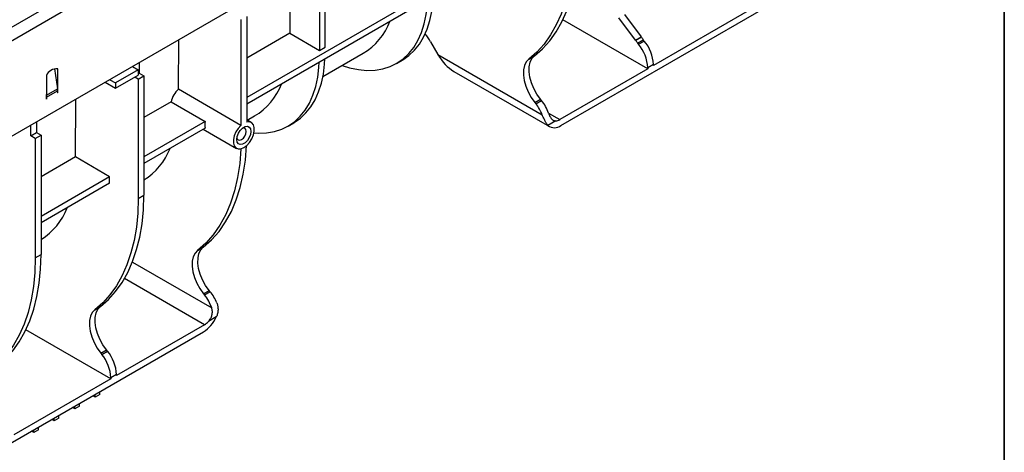
# Model space of a CAD drawing. Units: millimetres. Extents: x -117 to 664, y -32 to 370.
# Drawn here: x 354 to 415, y 113 to 140 of the extents above; entities that cross this region are included whole.
import ezdxf

# ---------------------------------------------------------------- set-up
doc = ezdxf.new("R2010")
doc.units = ezdxf.units.MM
doc.layers.add('FORMAT', color=7, linetype='Continuous')

msp = doc.modelspace()

# ---------------------------------------------------------------- linework, layer by layer
at = {"color": 7, "linetype": 'Continuous', "lineweight": 25}
for p, q in [((408.653686, 171.331349), (267.373751, 89.772178)), ((267.880719, 89.236992), (409.160654, 170.796162)), ((409.160654, 164.851745), (267.880719, 83.292575)), ((386.387993, 145.68263), (367.936329, 135.030711)), ((386.387993, 145.27436), (367.936329, 134.62244)), ((372.80358, 138.162665), (372.80358, 143.863254)), ((372.450027, 143.659151), (372.450027, 137.958563)), ((387.452476, 133.294161), (404.988724, 143.417622)), ((370.632762, 142.320384), (370.607727, 139.022101)), ((367.936329, 140.0736), (367.936329, 133.508333)), ((391.4025, 140.182195), (392.437035, 138.804047)), ((399.237589, 140.505833), (393.203611, 137.022492)), ((367.582775, 139.869498), (367.582775, 133.304231)), ((392.850057, 136.818389), (387.575178, 139.863513)), ((392.083482, 138.599945), (391.048946, 139.978092)), ((370.607727, 139.022101), (367.936329, 137.479935)), ((370.607727, 139.022101), (372.450027, 137.958563)), ((363.693818, 135.549278), (363.717109, 138.617745)), ((379.362241, 138.488405), (379.815722, 137.702951)), ((392.083482, 138.599945), (392.437035, 138.804047)), ((392.460382, 138.772167), (392.106828, 138.568065)), ((392.22021, 138.418455), (392.573763, 138.622557)), ((392.22021, 138.418455), (392.284372, 138.338638)), ((392.284372, 138.338638), (392.637925, 138.54274)), ((392.637925, 138.54274), (392.573763, 138.622557)), ((372.450027, 137.958563), (372.80358, 138.162665)), ((372.675777, 136.337105), (375.172902, 137.778665)), ((379.815722, 137.702951), (386.301057, 133.959047)), ((385.462684, 137.41716), (385.816238, 137.621262)), ((361.265955, 137.202724), (361.265955, 136.549438)), ((377.250544, 137.156999), (377.604097, 137.361101)), ((393.203611, 137.084744), (392.850057, 136.880642)), ((393.203611, 137.022492), (393.203611, 137.084744)), ((355.491249, 136.404008), (355.491249, 135.140297)), ((356.001193, 136.816236), (356.17562, 135.573223)), ((356.198356, 135.548501), (356.198356, 136.812212)), ((361.195244, 136.753686), (359.78103, 135.937278)), ((359.78103, 135.610662), (361.195244, 136.42707)), ((360.841679, 136.957795), (361.195244, 136.753686)), ((361.195244, 136.753686), (361.195244, 136.42707)), ((361.195244, 136.508618), (361.265955, 136.549438)), ((361.265955, 136.549438), (361.548797, 136.386157)), ((380.805786, 136.657834), (386.752533, 133.22485)), ((392.850057, 136.818389), (387.381765, 133.661611)), ((392.850057, 136.880642), (392.850057, 136.818389)), ((359.144577, 135.978079), (359.78103, 135.610662)), ((359.427465, 136.141387), (359.78103, 135.937278)), ((359.78103, 135.937278), (359.78103, 135.610662)), ((361.195244, 136.182055), (360.983031, 136.304562)), ((361.195244, 136.182055), (361.548797, 136.386157)), ((361.195244, 136.182055), (361.195244, 128.760213)), ((361.548797, 136.386157), (361.548797, 128.964315)), ((355.496797, 135.181347), (355.491249, 135.220884)), ((355.496797, 135.181347), (356.17562, 135.573223)), ((355.505391, 135.062953), (356.184214, 135.454829)), ((356.184214, 135.454829), (356.184214, 135.334275)), ((356.184214, 135.350603), (356.198356, 135.342439)), ((356.184214, 135.334275), (356.198356, 135.342439)), ((356.198356, 135.462993), (356.198356, 135.548501)), ((356.198356, 135.342439), (356.198356, 135.462993)), ((367.582775, 133.304231), (363.693818, 135.549278)), ((355.491249, 135.140297), (355.491249, 135.054789)), ((355.491249, 135.054789), (355.491249, 134.934235)), ((355.491249, 134.950563), (355.505391, 134.942399)), ((355.491249, 134.934235), (355.505391, 134.942399)), ((355.505391, 134.942399), (355.505391, 135.062953)), ((357.302334, 131.341061), (357.329578, 134.930302)), ((363.23691, 134.767019), (361.548797, 133.792492)), ((363.23691, 134.767019), (365.35823, 133.542406)), ((385.832679, 134.731011), (386.186232, 134.935113)), ((385.832679, 134.731011), (385.896841, 134.651194)), ((385.896841, 134.651194), (386.250394, 134.855296)), ((386.250394, 134.855296), (386.186232, 134.935113)), ((354.878423, 133.515281), (354.878423, 132.861995)), ((365.35823, 133.542406), (361.548797, 131.343268)), ((368.222014, 133.480186), (367.936329, 133.645109)), ((367.974463, 133.623095), (368.431817, 133.887119)), ((370.509459, 133.265454), (370.863012, 133.469556)), ((387.140756, 133.584733), (386.652032, 133.302599)), ((354.52487, 132.657893), (354.52487, 133.311179)), ((354.52487, 132.657893), (354.878423, 132.861995)), ((354.878423, 132.861995), (355.161266, 132.698713)), ((365.35823, 133.134136), (361.548797, 130.934997)), ((365.239693, 133.065706), (367.297089, 131.877996)), ((354.807713, 132.494611), (354.52487, 132.657893)), ((354.807713, 132.494611), (355.161266, 132.698713)), ((354.807713, 132.494611), (354.807713, 125.07277)), ((355.161266, 132.698713), (355.161266, 125.276872)), ((357.302334, 131.341061), (355.161266, 130.105049)), ((359.423655, 130.116449), (357.302334, 131.341061)), ((359.423655, 130.116449), (355.161266, 127.655824)), ((359.423655, 129.708178), (355.161266, 127.247554)), ((359.423655, 129.708178), (359.423655, 130.116449)), ((361.195244, 128.760213), (361.548797, 128.964315)), ((364.885877, 125.538422), (365.23943, 125.742524)), ((354.807713, 125.07277), (355.161266, 125.276872)), ((365.255871, 122.852273), (365.609425, 123.056375)), ((365.320033, 122.772456), (365.673587, 122.976558)), ((365.673587, 122.976558), (365.609425, 123.056375)), ((365.255871, 122.852273), (365.320033, 122.772456)), ((358.498346, 121.850978), (358.851899, 122.05508)), ((366.049766, 121.409163), (365.561043, 121.127029)), ((359.498188, 117.564765), (354.223308, 120.609888)), ((365.320033, 120.925645), (359.851741, 117.768867)), ((347.288811, 110.108171), (365.249323, 120.476554)), ((358.86834, 119.16483), (359.221894, 119.368932)), ((358.932502, 119.085013), (359.286056, 119.289115)), ((359.286056, 119.289115), (359.221894, 119.368932)), ((358.86834, 119.16483), (358.932502, 119.085013)), ((359.498188, 117.564765), (353.46421, 114.081424)), ((359.851741, 117.83112), (359.498188, 117.627018)), ((359.498188, 117.627018), (359.498188, 117.564765)), ((359.851741, 117.768867), (359.851741, 117.83112)), ((358.531808, 116.435281), (358.390341, 116.516948)), ((358.531808, 116.435281), (358.531808, 116.598616)), ((358.814651, 116.598563), (358.531808, 116.435281)), ((358.814651, 116.598563), (358.814651, 116.761897)), ((357.259016, 115.700514), (357.117549, 115.782181)), ((357.259016, 115.700514), (357.259016, 115.863848)), ((357.541859, 115.863795), (357.259016, 115.700514)), ((357.541859, 115.863795), (357.541859, 116.02713)), ((355.986224, 114.965746), (355.844757, 115.047414)), ((355.986224, 114.965746), (355.986224, 115.129081)), ((356.269067, 115.129028), (355.986224, 114.965746)), ((356.269067, 115.129028), (356.269067, 115.292363)), ((354.713432, 114.230979), (354.713432, 114.394314)), ((354.996274, 114.394261), (354.713432, 114.230979)), ((354.996274, 114.394261), (354.996274, 114.557595)), ((354.713432, 114.230979), (354.571964, 114.312646))]:
    msp.add_line(p, q, dxfattribs=at)
at = {"color": 8, "linetype": 'Continuous', "lineweight": 25}
for p, q in [((355.496797, 135.181347), (355.491249, 135.18342)), ((356.198356, 135.548501), (356.177298, 135.560658)), ((356.198356, 135.462993), (356.184037, 135.471259)), ((355.505391, 135.062953), (355.491249, 135.071117)), ((386.693772, 134.058781), (387.381765, 133.661611)), ((360.838821, 124.818953), (365.76335, 121.976083)), ((365.320033, 120.925645), (360.346181, 123.796989))]:
    msp.add_line(p, q, dxfattribs=at)
at = {"color": 7, "linetype": 'Continuous', "lineweight": 25, "flags": 128}
for points in [[(385.816238, 137.621262), (386.311259, 138.05742), (386.761014, 138.558183), (387.163269, 139.121061), (387.516024, 139.74326), (387.817527, 140.421688), (388.066281, 141.152974), (388.261049, 141.933487), (388.400865, 142.759347), (388.485033, 143.626453), (388.513136, 144.530497)], [(388.159583, 144.326395), (388.13148, 143.422351), (388.047312, 142.555245), (387.907496, 141.729385), (387.712727, 140.948872), (387.463974, 140.217586), (387.16247, 139.539158), (386.809715, 138.916959), (386.407461, 138.354081), (385.957706, 137.853318), (385.462684, 137.41716)], [(377.604097, 137.361101), (377.626498, 137.374157), (378.012421, 137.642046), (378.360109, 137.968746), (378.666951, 138.351804), (378.930644, 138.788343), (379.149208, 139.275087), (379.321, 139.808379), (379.444731, 140.384216), (379.519473, 140.998274), (379.538358, 141.32015)], [(373.860778, 137.021192), (374.333949, 136.87788), (374.880007, 136.766979), (375.408697, 136.719926), (375.916048, 136.737077), (376.398251, 136.818301), (376.851685, 136.96299), (377.272945, 137.170055), (377.658868, 137.437944), (378.006556, 137.764644), (378.313398, 138.147702), (378.577091, 138.584241), (378.795654, 139.070985), (378.967446, 139.604277), (379.091178, 140.180114), (379.16592, 140.794172), (379.184805, 141.116048)], [(386.186232, 134.935113), (385.962653, 135.248868), (385.774238, 135.588781), (385.628106, 135.942009), (385.529779, 136.295207), (385.482971, 136.63503), (385.489452, 136.948637), (385.548976, 137.22418), (385.659294, 137.451248), (385.816238, 137.621262)], [(368.390705, 132.845251), (368.667612, 132.828381), (369.174963, 132.845531), (369.657166, 132.926756), (370.1106, 133.071444), (370.53186, 133.27851), (370.917783, 133.546399), (371.265471, 133.873099), (371.572313, 134.256156), (371.836006, 134.692696), (372.054569, 135.17944), (372.226362, 135.712732), (372.350093, 136.288569), (372.424835, 136.902626), (372.44372, 137.224502)], [(370.863012, 133.469556), (370.885413, 133.482612), (371.271336, 133.750501), (371.619024, 134.077201), (371.925867, 134.460259), (372.18956, 134.896798), (372.408123, 135.383542), (372.579915, 135.916834), (372.703647, 136.492671), (372.778389, 137.106728), (372.797274, 137.428604)], [(385.462684, 137.41716), (385.30574, 137.247146), (385.195422, 137.020078), (385.135898, 136.744535), (385.129418, 136.430928), (385.176226, 136.091105), (385.274553, 135.737907), (385.420685, 135.384679), (385.6091, 135.044766), (385.832679, 134.731011)], [(367.582775, 133.304231), (367.411859, 133.118117), (367.269345, 132.89614), (367.166874, 132.656433), (367.112818, 132.418577), (367.111592, 132.202001), (367.163296, 132.024398), (367.263707, 131.900275), (367.404622, 131.839771), (367.57453, 131.847829), (367.759552, 131.923791), (367.944574, 132.061451), (368.114482, 132.249565), (368.255397, 132.472765), (368.355808, 132.71282), (368.407512, 132.95012), (368.406285, 133.16528), (368.352229, 133.340724), (368.249759, 133.462121), (368.107245, 133.519555), (367.936329, 133.508333)], [(367.31761, 132.423964), (367.344262, 132.613895), (367.421005, 132.811691), (367.538581, 132.993493), (367.682809, 133.137373), (367.836294, 133.225978), (367.980523, 133.248621), (368.098099, 133.202569), (368.174841, 133.093378), (368.201494, 132.934219), (368.174841, 132.744287), (368.098099, 132.546491), (367.980523, 132.364689), (367.836294, 132.220809), (367.682809, 132.132204), (367.538581, 132.109562), (367.421005, 132.155613), (367.344262, 132.264804), (367.31761, 132.423964)], [(367.324745, 132.519414), (367.340295, 132.471549), (367.404895, 132.397198), (367.501575, 132.378413), (367.615618, 132.418054), (367.729661, 132.510084), (367.826342, 132.640495), (367.890942, 132.789431), (367.913626, 132.934219), (367.890942, 133.052815), (367.826342, 133.127166), (367.729661, 133.145951), (367.68039, 133.135476)], [(367.570925, 131.85669), (367.502738, 130.942593), (367.374311, 130.07159), (367.186334, 129.248352), (366.939813, 128.477294), (366.636071, 127.76255), (366.276737, 127.107953), (365.863738, 126.517013), (365.399287, 125.992899), (364.885877, 125.538422)], [(365.23943, 125.742524), (365.752841, 126.197001), (366.217291, 126.721115), (366.63029, 127.312055), (366.989625, 127.966652), (367.293366, 128.681396), (367.539887, 129.452454), (367.727865, 130.275692), (367.856291, 131.146695), (367.924478, 132.060792)], [(361.195244, 128.760213), (361.167141, 127.85617), (361.082973, 126.989064), (360.943157, 126.163203), (360.748389, 125.382691), (360.499635, 124.651405), (360.198132, 123.972977), (359.845377, 123.350778), (359.443122, 122.787899), (358.993367, 122.287137), (358.498346, 121.850978)], [(358.851899, 122.05508), (359.346921, 122.491239), (359.796676, 122.992001), (360.19893, 123.55488), (360.551685, 124.177079), (360.853188, 124.855507), (361.101942, 125.586793), (361.296711, 126.367305), (361.436526, 127.193166), (361.520695, 128.060272), (361.548797, 128.964315)], [(364.885877, 125.538422), (364.728933, 125.368408), (364.618615, 125.14134), (364.559091, 124.865797), (364.552611, 124.55219), (364.599418, 124.212367), (364.697746, 123.859169), (364.843877, 123.505941), (365.032292, 123.166028), (365.255871, 122.852273)], [(365.609425, 123.056375), (365.385846, 123.37013), (365.197431, 123.710043), (365.051299, 124.063271), (364.952972, 124.416469), (364.906164, 124.756292), (364.912645, 125.069899), (364.972168, 125.345442), (365.082486, 125.57251), (365.23943, 125.742524)], [(354.807713, 125.07277), (354.77961, 124.168726), (354.695442, 123.30162), (354.555626, 122.47576), (354.360858, 121.695248), (354.112104, 120.963961), (353.8106, 120.285533), (353.457845, 119.663335), (353.055591, 119.100456), (352.605836, 118.599693), (352.110814, 118.163535)], [(352.464368, 118.367637), (352.959389, 118.803796), (353.409145, 119.304558), (353.811399, 119.867437), (354.164154, 120.489635), (354.465657, 121.168063), (354.714411, 121.89935), (354.90918, 122.679862), (355.048995, 123.505722), (355.133163, 124.372828), (355.161266, 125.276872)], [(358.498346, 121.850978), (358.341402, 121.680965), (358.231084, 121.453897), (358.17156, 121.178354), (358.165079, 120.864746), (358.211887, 120.524924), (358.310214, 120.171726), (358.456346, 119.818498), (358.644761, 119.478584), (358.86834, 119.16483)], [(359.221894, 119.368932), (358.998314, 119.682686), (358.8099, 120.0226), (358.663768, 120.375828), (358.56544, 120.729026), (358.518633, 121.068848), (358.525113, 121.382456), (358.584637, 121.657999), (358.694955, 121.885067), (358.851899, 122.05508)]]:
    msp.add_lwpolyline(points, dxfattribs=at)
at = {"color": 7, "linetype": 'Continuous', "lineweight": 25}
for centre, radius, start, end in [((373.103456, 141.208603), 4.005881, 301.10458877, 338.82811982), ((374.931655, 135.933523), 5.114442, 29.96975103, 36.73233874), ((390.745794, 137.595845), 1.67261, 35.53915417, 36.89277757), ((394.7982, 140.489948), 3.307132, 215.53027825, 218.7829395), ((390.396832, 136.767556), 2.455831, 2.63928736, 39.77207238), ((391.099348, 137.799947), 1.67261, 35.53915417, 36.89277757), ((395.151754, 140.69405), 3.307132, 215.53027825, 218.7829395), ((390.750385, 136.971658), 2.455831, 2.63928736, 39.77207238), ((356.139125, 136.098273), 0.716392, 85.25741598, 154.73720749), ((366.362371, 137.317058), 4.005881, 301.10458877, 338.82811982), ((354.65171, 135.060495), 0.853684, 0.16500757, 8.13845633), ((355.330533, 135.45237), 0.853684, 0.16500757, 8.13845633), ((383.761296, 132.939923), 2.736604, 21.8639887, 38.70615497), ((384.125035, 133.150596), 2.724547, 19.47443387, 38.7322612), ((366.197966, 133.338271), 0.864192, 166.33673863, 193.66326137), ((387.105984, 134.109952), 0.526369, 273.78774094, 301.59632455), ((387.057562, 133.801926), 0.643259, 230.91818026, 307.87401091), ((359.395553, 133.362616), 4.065718, 301.97909361, 338.56275312), ((353.001968, 129.680204), 4.073193, 302.01384725, 338.52799949), ((363.538042, 121.265287), 2.736604, 21.86398869, 38.70615497), ((363.194674, 121.067756), 2.724547, 19.47443388, 38.73226119), ((364.12091, 122.254861), 2.106108, 302.39690468, 336.32518682), ((364.807799, 121.783575), 0.999214, 300.83966561, 318.92378075), ((357.398515, 117.718034), 2.455831, 2.63928736, 39.77207238), ((357.044962, 117.513932), 2.455831, 2.63928736, 39.77207238)]:
    msp.add_arc(centre, radius, start, end, dxfattribs=at)
for centre, major_axis, ratio, start_param, end_param in [((380.805672, 138.274437), (-0.98999, 1.71462), 0.577334631, 1.570755695, 2.356235122), ((363.865099, 134.927311), (0.468461, 0.797623), 0.572322023, 1.063279169, 2.086728021)]:
    msp.add_ellipse(centre, major_axis=major_axis, ratio=ratio, start_param=start_param, end_param=end_param, dxfattribs=at)
for points, knots in [([(386.652032, 133.302599), (386.619834, 133.335105), (386.589199, 133.373766), (386.544193, 133.441165), (386.529352, 133.465206), (386.499769, 133.516547), (386.485045, 133.543844), (386.441744, 133.628616), (386.413676, 133.689567), (386.357406, 133.819557), (386.329243, 133.888581), (386.301057, 133.959047)], [0, 0, 0, 0, 0.25, 0.25, 0.375, 0.375, 0.5, 0.5, 0.75, 0.75, 1, 1, 1, 1]), ([(386.693711, 134.058923), (386.718708, 133.987582), (386.745888, 133.921443), (386.792209, 133.831314), (386.80853, 133.802999), (386.842362, 133.751549), (386.859999, 133.728154), (386.897172, 133.686105), (386.916857, 133.667377), (386.957324, 133.635917), (386.978223, 133.623005), (387.021788, 133.602605), (387.044611, 133.595099), (387.091588, 133.58577), (387.115741, 133.583895), (387.140756, 133.584733)], [0, 0, 0, 0, 0.25, 0.25, 0.375, 0.375, 0.5, 0.5, 0.625, 0.625, 0.75, 0.75, 0.875, 0.875, 1, 1, 1, 1]), ([(365.561043, 121.127029), (365.611069, 121.183113), (365.655829, 121.244585), (365.712793, 121.346018), (365.729925, 121.381262), (365.759147, 121.452697), (365.7714, 121.489165), (365.790798, 121.563757), (365.797938, 121.602166), (365.806299, 121.678216), (365.807624, 121.716102), (365.804587, 121.791685), (365.800168, 121.829625), (365.785775, 121.90399), (365.775857, 121.94039), (365.76335, 121.976083)], [0, 0, 0, 0, 0.25, 0.25, 0.375, 0.375, 0.5, 0.5, 0.625, 0.625, 0.75, 0.75, 0.875, 0.875, 1, 1, 1, 1]), ([(366.077803, 122.284411), (366.105975, 122.213979), (366.127004, 122.142327), (366.147168, 122.032586), (366.151986, 121.995627), (366.157621, 121.92086), (366.158403, 121.883086), (366.154652, 121.771124), (366.144147, 121.697382), (366.107872, 121.5512), (366.081978, 121.478875), (366.049766, 121.409163)], [0, 0, 0, 0, 0.25, 0.25, 0.375, 0.375, 0.5, 0.5, 0.75, 0.75, 1, 1, 1, 1])]:
    msp.add_open_spline(points, degree=3, knots=knots, dxfattribs=at)
at = {"layer": 'FORMAT', "color": 7, "lineweight": 35}
msp.add_line((415, 291), (415, 5), dxfattribs=at)

doc.saveas('drawing.dxf')
